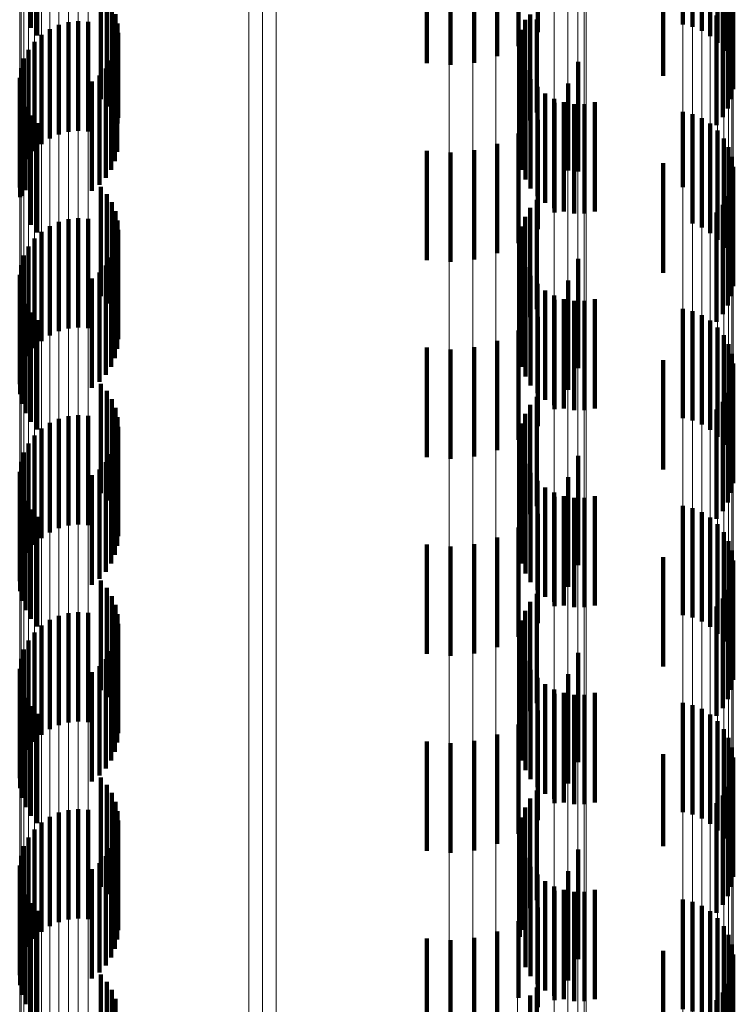
# Model space of a CAD drawing. Units: metres. Extents: x 0 to 2.58, y -0.27 to 0.27.
# Drawn here: x 0.05 to 0.05, y -0.13 to -0.12 of the extents above; entities that cross this region are included whole.
import ezdxf

# ---------------------------------------------------------------- set-up
doc = ezdxf.new("R2010")
doc.units = ezdxf.units.M
doc.linetypes.add('AUSGEZOGEN', pattern=[0])
doc.linetypes.add('VERDECKT2_S2', pattern=[0.0018, 0.001, -0.0008])
doc.layers.add('Fertigelement', color=7, linetype='AUSGEZOGEN', lineweight=50)
doc.layers.add('Standard', color=7, linetype='AUSGEZOGEN', lineweight=13)

msp = doc.modelspace()

# ---------------------------------------------------------------- linework, layer by layer
at = {"layer": 'Fertigelement', "color": 253, "linetype": 'VERDECKT2_S2', "lineweight": 140, "transparency": 33554687}
for p, q in [((0.0457156, -0.1239632), (0.0457156, -0.1249632)), ((0.0516741, -0.1239304), (0.0516741, -0.1249304)), ((0.0517634, -0.1239517), (0.0517634, -0.1249517)), ((0.0518478, -0.1239877), (0.0518478, -0.1249877)), ((0.0457743, -0.1240327), (0.0457743, -0.1250327)), ((0.0519251, -0.1240375), (0.0519251, -0.1250375)), ((0.0519929, -0.1240995), (0.0519929, -0.1250995)), ((0.0520494, -0.124172), (0.0520494, -0.125172)), ((0.0520928, -0.1242529), (0.0520928, -0.1252529)), ((0.0521221, -0.12434), (0.0521221, -0.12534)), ((0.0521362, -0.1244308), (0.0521362, -0.1254308)), ((0.0521349, -0.1245226), (0.0521349, -0.1255226)), ((0.0463561, -0.1246144), (0.0463561, -0.1256144)), ((0.0521183, -0.124613), (0.0521183, -0.125613)), ((0.0464127, -0.1246809), (0.0464127, -0.1256809)), ((0.0520867, -0.1246993), (0.0520867, -0.1256993)), ((0.0464579, -0.1247555), (0.0464579, -0.1257555)), ((0.052041, -0.1247791), (0.052041, -0.1257791)), ((0.0460601, -0.1249114), (0.0460601, -0.1259114)), ((0.0461506, -0.1249022), (0.0461506, -0.1259022)), ((0.0462413, -0.1249083), (0.0462413, -0.1259083)), ((0.0464907, -0.1248364), (0.0464907, -0.1258364)), ((0.0502332, -0.1248898), (0.0502332, -0.1258898)), ((0.0502795, -0.1248414), (0.0502795, -0.1258074)), ((0.0503394, -0.1248845), (0.0503394, -0.1257343)), ((0.0519827, -0.12485), (0.0519827, -0.12585)), ((0.0458898, -0.1249737), (0.0458898, -0.1259737)), ((0.0459723, -0.1249354), (0.0459723, -0.1259354)), ((0.0465101, -0.1249214), (0.0465101, -0.1258351)), ((0.0465157, -0.1250085), (0.0465157, -0.1257838)), ((0.0502017, -0.1249788), (0.0502017, -0.1259788)), ((0.0457495, -0.1250885), (0.0457495, -0.1260885)), ((0.0458148, -0.1250252), (0.0458148, -0.1260252)), ((0.0465073, -0.1250954), (0.0465073, -0.1257327)), ((0.0501862, -0.125072), (0.0501862, -0.126072)), ((0.0456954, -0.1251617), (0.0456954, -0.1261617)), ((0.0464852, -0.1251798), (0.0464852, -0.1256829)), ((0.0456544, -0.1252429), (0.0456544, -0.1262429)), ((0.0464499, -0.1252596), (0.0464499, -0.1256359)), ((0.050204, -0.1252595), (0.050204, -0.1262595)), ((0.0456275, -0.1253298), (0.0456275, -0.1263298)), ((0.0464023, -0.1253328), (0.0464023, -0.1255927)), ((0.0502369, -0.1253481), (0.0502369, -0.1263481)), ((0.0456154, -0.12542), (0.0456154, -0.12642)), ((0.0462755, -0.1254518), (0.0462755, -0.1255226)), ((0.0463436, -0.1253974), (0.0463436, -0.1255546)), ((0.0502845, -0.1254297), (0.0502845, -0.1264297)), ((0.0456185, -0.1255109), (0.0456185, -0.1265109)), ((0.0462755, -0.1255226), (0.0462755, -0.1264518)), ((0.0503456, -0.1255018), (0.0503456, -0.1265018)), ((0.0456365, -0.1256), (0.0456365, -0.1264962)), ((0.0463436, -0.1255546), (0.0463436, -0.1263974)), ((0.0464023, -0.1255927), (0.0464023, -0.1263328)), ((0.0464499, -0.1256359), (0.0464499, -0.1262596)), ((0.0504182, -0.1255623), (0.0504182, -0.1265623)), ((0.0505001, -0.1256094), (0.0505001, -0.1266094)), ((0.0456693, -0.1256849), (0.0456693, -0.1264462)), ((0.0464852, -0.1256829), (0.0464852, -0.1261798)), ((0.0505889, -0.1256416), (0.0505889, -0.1266416)), ((0.050682, -0.125658), (0.050682, -0.126658)), ((0.0507766, -0.125658), (0.0507766, -0.126658)), ((0.0508696, -0.1256417), (0.0508696, -0.1266417)), ((0.0457156, -0.1257632), (0.0457156, -0.1264)), ((0.0465073, -0.1257327), (0.0465073, -0.1260954)), ((0.0465157, -0.1257838), (0.0465157, -0.1257838)), ((0.0516741, -0.1257303), (0.0516741, -0.1264194)), ((0.0517634, -0.1257516), (0.0517634, -0.1264068)), ((0.0518478, -0.1257877), (0.0518478, -0.1263856)), ((0.0457743, -0.1258327), (0.0457743, -0.1263591)), ((0.0465101, -0.1258351), (0.0465101, -0.1258351)), ((0.0519251, -0.1258375), (0.0519251, -0.1263563)), ((0.0519929, -0.1258995), (0.0519929, -0.1263197)), ((0.0520494, -0.125972), (0.0520494, -0.1262769)), ((0.0520928, -0.1260529), (0.0520928, -0.1262292)), ((0.0521221, -0.12614), (0.0521221, -0.1261779)), ((0.0521221, -0.1261779), (0.0521221, -0.12714)), ((0.0520928, -0.1262292), (0.0520928, -0.1270529)), ((0.0521362, -0.1262308), (0.0521362, -0.1272308)), ((0.0457743, -0.1263591), (0.0457743, -0.1268327)), ((0.0519251, -0.1263563), (0.0519251, -0.1268375)), ((0.0519929, -0.1263197), (0.0519929, -0.1268995)), ((0.0520494, -0.1262769), (0.0520494, -0.126972)), ((0.0521349, -0.1263227), (0.0521349, -0.1273227)), ((0.0456693, -0.1264462), (0.0456693, -0.1264462)), ((0.0457156, -0.1264), (0.0457156, -0.1267632)), ((0.0463561, -0.1264144), (0.0463561, -0.1274144)), ((0.0516741, -0.1264194), (0.0516741, -0.1264194)), ((0.0517634, -0.1264068), (0.0517634, -0.1267516)), ((0.0518478, -0.1263856), (0.0518478, -0.1267877)), ((0.0521183, -0.126413), (0.0521183, -0.127413)), ((0.0456365, -0.1264962), (0.0456365, -0.1264962)), ((0.0464127, -0.1264809), (0.0464127, -0.1274809)), ((0.0503394, -0.1265343), (0.0503394, -0.1275343)), ((0.0520867, -0.1264993), (0.0520867, -0.1274993)), ((0.0464579, -0.1265555), (0.0464579, -0.1275555)), ((0.0502795, -0.1266074), (0.0502795, -0.1276074)), ((0.052041, -0.126579), (0.052041, -0.127579)), ((0.0460601, -0.1267114), (0.0460601, -0.1269022)), ((0.0461506, -0.1267022), (0.0461506, -0.1269075)), ((0.0462413, -0.1267083), (0.0462413, -0.1269039)), ((0.0464907, -0.1266364), (0.0464907, -0.1276364)), ((0.0502332, -0.1266897), (0.0502332, -0.1276897)), ((0.0519827, -0.12665), (0.0519827, -0.12765)), ((0.0458898, -0.1267737), (0.0458898, -0.1268654)), ((0.0459723, -0.1267354), (0.0459723, -0.1268879)), ((0.0465101, -0.1267214), (0.0465101, -0.1277214)), ((0.0465157, -0.1268085), (0.0465157, -0.1278085)), ((0.0502017, -0.1267789), (0.0502017, -0.1277789)), ((0.0457495, -0.1268884), (0.0457495, -0.1278884)), ((0.0458148, -0.1268252), (0.0458148, -0.126835)), ((0.0458148, -0.126835), (0.0458148, -0.1278252)), ((0.0458898, -0.1268654), (0.0458898, -0.1277737)), ((0.0459723, -0.1268879), (0.0459723, -0.1277354)), ((0.0465073, -0.1268954), (0.0465073, -0.1278954)), ((0.0501862, -0.1268721), (0.0501862, -0.1278721)), ((0.0456954, -0.1269617), (0.0456954, -0.1279617)), ((0.0460601, -0.1269022), (0.0460601, -0.1277114)), ((0.0461506, -0.1269075), (0.0461506, -0.1277022)), ((0.0462413, -0.1269039), (0.0462413, -0.1277083)), ((0.0464852, -0.1269798), (0.0464852, -0.1279798)), ((0.0456544, -0.1270429), (0.0456544, -0.1280429)), ((0.0464499, -0.1270596), (0.0464499, -0.1280596)), ((0.050204, -0.1270594), (0.050204, -0.1280594)), ((0.0456275, -0.1271298), (0.0456275, -0.1281298)), ((0.0464023, -0.1271328), (0.0464023, -0.1281328)), ((0.0502369, -0.1271481), (0.0502369, -0.1281481)), ((0.0456154, -0.12722), (0.0456154, -0.12822)), ((0.0462755, -0.1272518), (0.0462755, -0.1282518)), ((0.0463436, -0.1271974), (0.0463436, -0.1281974)), ((0.0502845, -0.1272297), (0.0502845, -0.1282297)), ((0.0456185, -0.1273109), (0.0456185, -0.1283109)), ((0.0503456, -0.1273018), (0.0503456, -0.1283018)), ((0.0456365, -0.1274), (0.0456365, -0.1284)), ((0.0504182, -0.1273623), (0.0504182, -0.1283623)), ((0.0505001, -0.1274094), (0.0505001, -0.1284094)), ((0.0456693, -0.127485), (0.0456693, -0.128485)), ((0.0505889, -0.1274416), (0.0505889, -0.1284416)), ((0.050682, -0.1274579), (0.050682, -0.1284579)), ((0.0507766, -0.127458), (0.0507766, -0.128458)), ((0.0508696, -0.1274418), (0.0508696, -0.1284418)), ((0.0457156, -0.1275632), (0.0457156, -0.1285632)), ((0.0516741, -0.1275303), (0.0516741, -0.1285303)), ((0.0517634, -0.1275517), (0.0517634, -0.1285517)), ((0.0518478, -0.1275878), (0.0518478, -0.1285878)), ((0.0457743, -0.1276327), (0.0457743, -0.1286327)), ((0.0519251, -0.1276375), (0.0519251, -0.1286375)), ((0.0519929, -0.1276995), (0.0519929, -0.1286995)), ((0.0520494, -0.127772), (0.0520494, -0.128772)), ((0.0520928, -0.1278529), (0.0520928, -0.1288529)), ((0.0521221, -0.1279401), (0.0521221, -0.1289401)), ((0.0521362, -0.1280308), (0.0521362, -0.1290308)), ((0.0521349, -0.1281227), (0.0521349, -0.1291227)), ((0.0463561, -0.1282144), (0.0463561, -0.1292144)), ((0.0521183, -0.128213), (0.0521183, -0.129213)), ((0.0464127, -0.1282809), (0.0464127, -0.1292809)), ((0.0503394, -0.1283343), (0.0503394, -0.1293343)), ((0.0520867, -0.1282993), (0.0520867, -0.1292993)), ((0.0464579, -0.1283555), (0.0464579, -0.1293555)), ((0.0502795, -0.1284073), (0.0502795, -0.1294073)), ((0.052041, -0.128379), (0.052041, -0.129379)), ((0.0460601, -0.1285114), (0.0460601, -0.1295114)), ((0.0461506, -0.1285023), (0.0461506, -0.1295023)), ((0.0462413, -0.1285083), (0.0462413, -0.1295083)), ((0.0464907, -0.1284364), (0.0464907, -0.1294364)), ((0.0502332, -0.1284897), (0.0502332, -0.1294897)), ((0.0519827, -0.12845), (0.0519827, -0.12945)), ((0.0458898, -0.1285737), (0.0458898, -0.1295737)), ((0.0459723, -0.1285354), (0.0459723, -0.1295354)), ((0.0465101, -0.1285215), (0.0465101, -0.1295215)), ((0.0465157, -0.1286085), (0.0465157, -0.1296085)), ((0.0502017, -0.1285789), (0.0502017, -0.1295789)), ((0.0457495, -0.1286885), (0.0457495, -0.1296885)), ((0.0458148, -0.1286252), (0.0458148, -0.1296252)), ((0.0465073, -0.1286954), (0.0465073, -0.1296954)), ((0.0501862, -0.1286721), (0.0501862, -0.1296721)), ((0.0456954, -0.1287617), (0.0456954, -0.1297617)), ((0.0464852, -0.1287798), (0.0464852, -0.1297798)), ((0.0456544, -0.1288429), (0.0456544, -0.1298429)), ((0.0464499, -0.1288596), (0.0464499, -0.1298596)), ((0.050204, -0.1288595), (0.050204, -0.1298595)), ((0.0456275, -0.1289298), (0.0456275, -0.1299298)), ((0.0464023, -0.1289328), (0.0464023, -0.1299328)), ((0.0502369, -0.1289481), (0.0502369, -0.1299481)), ((0.0456154, -0.12902), (0.0456154, -0.13002)), ((0.0462755, -0.1290518), (0.0462755, -0.1300518)), ((0.0463436, -0.1289974), (0.0463436, -0.1299974)), ((0.0502845, -0.1290297), (0.0502845, -0.1300297)), ((0.0456185, -0.1291109), (0.0456185, -0.1301109)), ((0.0503456, -0.1291018), (0.0503456, -0.1301018)), ((0.0456365, -0.1292), (0.0456365, -0.1302)), ((0.0504182, -0.1291624), (0.0504182, -0.1301624)), ((0.0505001, -0.1292094), (0.0505001, -0.1302094)), ((0.0456693, -0.1292849), (0.0456693, -0.1302849)), ((0.0505889, -0.1292416), (0.0505889, -0.1302416)), ((0.050682, -0.1292579), (0.050682, -0.1302579)), ((0.0507766, -0.129258), (0.0507766, -0.130258)), ((0.0508696, -0.1292417), (0.0508696, -0.1302417)), ((0.0457156, -0.1293632), (0.0457156, -0.1303632)), ((0.0516741, -0.1293303), (0.0516741, -0.1303303)), ((0.0517634, -0.1293517), (0.0517634, -0.1303517)), ((0.0518478, -0.1293878), (0.0518478, -0.1303878)), ((0.0457743, -0.1294327), (0.0457743, -0.1304327)), ((0.0519251, -0.1294375), (0.0519251, -0.1304375)), ((0.0519929, -0.1294995), (0.0519929, -0.1304995)), ((0.0520494, -0.129572), (0.0520494, -0.130572)), ((0.0520928, -0.129653), (0.0520928, -0.130653)), ((0.0521221, -0.1297401), (0.0521221, -0.1307401)), ((0.0521362, -0.1298308), (0.0521362, -0.1308308)), ((0.0521349, -0.1299227), (0.0521349, -0.1309227)), ((0.0463561, -0.1300145), (0.0463561, -0.1310145)), ((0.0521183, -0.130013), (0.0521183, -0.131013)), ((0.0464127, -0.1300809), (0.0464127, -0.1310809)), ((0.0503394, -0.1301343), (0.0503394, -0.1311343)), ((0.0520867, -0.1300992), (0.0520867, -0.1310992)), ((0.0464579, -0.1301555), (0.0464579, -0.1311555)), ((0.0502795, -0.1302074), (0.0502795, -0.1312074)), ((0.052041, -0.130179), (0.052041, -0.131179)), ((0.0460601, -0.1303113), (0.0460601, -0.1313113)), ((0.0461506, -0.1303022), (0.0461506, -0.1313022)), ((0.0462413, -0.1303083), (0.0462413, -0.1313083)), ((0.0464907, -0.1302364), (0.0464907, -0.1312364)), ((0.0502332, -0.1302897), (0.0502332, -0.1312897)), ((0.0519827, -0.1302499), (0.0519827, -0.1312499)), ((0.0458898, -0.1303737), (0.0458898, -0.1313737)), ((0.0459723, -0.1303354), (0.0459723, -0.1313354)), ((0.0465101, -0.1303215), (0.0465101, -0.1313215)), ((0.0465157, -0.1304085), (0.0465157, -0.1314085)), ((0.0502017, -0.1303788), (0.0502017, -0.1313788)), ((0.0457495, -0.1304885), (0.0457495, -0.1314885)), ((0.0458148, -0.1304252), (0.0458148, -0.1314252)), ((0.0465073, -0.1304954), (0.0465073, -0.1314954)), ((0.0501862, -0.130472), (0.0501862, -0.131472)), ((0.0456954, -0.1305617), (0.0456954, -0.1315617)), ((0.0464852, -0.1305798), (0.0464852, -0.1315798)), ((0.0456544, -0.1306429), (0.0456544, -0.1316429)), ((0.0464499, -0.1306596), (0.0464499, -0.1316596)), ((0.050204, -0.1306595), (0.050204, -0.1316595)), ((0.0456275, -0.1307298), (0.0456275, -0.1317298)), ((0.0464023, -0.1307328), (0.0464023, -0.1317328)), ((0.0502369, -0.1307481), (0.0502369, -0.1317481)), ((0.0456154, -0.13082), (0.0456154, -0.13182)), ((0.0462755, -0.1308518), (0.0462755, -0.1318518)), ((0.0463436, -0.1307974), (0.0463436, -0.1317974)), ((0.0502845, -0.1308297), (0.0502845, -0.1318297)), ((0.0456185, -0.1309109), (0.0456185, -0.1319109)), ((0.0503456, -0.1309018), (0.0503456, -0.1319018)), ((0.0456365, -0.1310001), (0.0456365, -0.1320001)), ((0.0504182, -0.1309623), (0.0504182, -0.1319623)), ((0.0505001, -0.1310094), (0.0505001, -0.1320094)), ((0.0456693, -0.1310849), (0.0456693, -0.1320849)), ((0.0505889, -0.1310416), (0.0505889, -0.1320416)), ((0.050682, -0.131058), (0.050682, -0.132058)), ((0.0507766, -0.131058), (0.0507766, -0.132058)), ((0.0508696, -0.1310417), (0.0508696, -0.1320417)), ((0.0457156, -0.1311632), (0.0457156, -0.1321632)), ((0.0516741, -0.1311304), (0.0516741, -0.1321304)), ((0.0517634, -0.1311517), (0.0517634, -0.1321517)), ((0.0518478, -0.1311877), (0.0518478, -0.1321877)), ((0.0457743, -0.1312327), (0.0457743, -0.1322327)), ((0.0519251, -0.1312375), (0.0519251, -0.1322375)), ((0.0519929, -0.1312994), (0.0519929, -0.1322994)), ((0.0520494, -0.131372), (0.0520494, -0.132372)), ((0.0520928, -0.1314529), (0.0520928, -0.1324529)), ((0.0521221, -0.13154), (0.0521221, -0.13254)), ((0.0521362, -0.1316308), (0.0521362, -0.1326308)), ((0.0521349, -0.1317227), (0.0521349, -0.1327227)), ((0.0463561, -0.1318145), (0.0463561, -0.1328145)), ((0.0521183, -0.131813), (0.0521183, -0.132813)), ((0.0464127, -0.1318809), (0.0464127, -0.1328809)), ((0.0503394, -0.1319343), (0.0503394, -0.1329343)), ((0.0520867, -0.1318993), (0.0520867, -0.1328993)), ((0.0464579, -0.1319555), (0.0464579, -0.1329555)), ((0.0502795, -0.1320074), (0.0502795, -0.1330074)), ((0.052041, -0.131979), (0.052041, -0.132979)), ((0.0460601, -0.1321113), (0.0460601, -0.1331113)), ((0.0461506, -0.1321022), (0.0461506, -0.1331022)), ((0.0462413, -0.1321083), (0.0462413, -0.1331083)), ((0.0464907, -0.1320364), (0.0464907, -0.1330364)), ((0.0502332, -0.1320897), (0.0502332, -0.1330897)), ((0.0519827, -0.13205), (0.0519827, -0.13305)), ((0.0458898, -0.1321737), (0.0458898, -0.1331737)), ((0.0459723, -0.1321354), (0.0459723, -0.1331354)), ((0.0465101, -0.1321215), (0.0465101, -0.1331215)), ((0.0465157, -0.1322086), (0.0465157, -0.1332086)), ((0.0502017, -0.1321788), (0.0502017, -0.1331788)), ((0.0457495, -0.1322885), (0.0457495, -0.1332885)), ((0.0458148, -0.1322252), (0.0458148, -0.1332252)), ((0.0465073, -0.1322954), (0.0465073, -0.1332954)), ((0.0501862, -0.132272), (0.0501862, -0.133272)), ((0.0456954, -0.1323617), (0.0456954, -0.1333617)), ((0.0464852, -0.1323798), (0.0464852, -0.1333798)), ((0.0456544, -0.1324429), (0.0456544, -0.1334429)), ((0.0464499, -0.1324596), (0.0464499, -0.1334596)), ((0.050204, -0.1324595), (0.050204, -0.1332075)), ((0.0456275, -0.1325298), (0.0456275, -0.1335298)), ((0.0464023, -0.1325327), (0.0464023, -0.1335327)), ((0.0502369, -0.1325481), (0.0502369, -0.1331517)), ((0.0456154, -0.1326199), (0.0456154, -0.1336199)), ((0.0462755, -0.1326518), (0.0462755, -0.1336518)), ((0.0463436, -0.1325974), (0.0463436, -0.1335974)), ((0.0502845, -0.1326297), (0.0502845, -0.1331002)), ((0.0456185, -0.1327109), (0.0456185, -0.1337109)), ((0.0503456, -0.1327018), (0.0503456, -0.1330548)), ((0.0456365, -0.1328), (0.0456365, -0.1338)), ((0.0504182, -0.1327623), (0.0504182, -0.1330167)), ((0.0505001, -0.1328094), (0.0505001, -0.132987)), ((0.0456693, -0.1328849), (0.0456693, -0.1338849)), ((0.0505889, -0.1328416), (0.0505889, -0.1329667)), ((0.050682, -0.132858), (0.050682, -0.1329564)), ((0.0507766, -0.132858), (0.0507766, -0.1329564)), ((0.0508696, -0.1328417), (0.0508696, -0.1329666)), ((0.0457156, -0.1329632), (0.0457156, -0.1339632)), ((0.0504182, -0.1330167), (0.0504182, -0.1337623)), ((0.0505001, -0.132987), (0.0505001, -0.1338094)), ((0.0505889, -0.1329667), (0.0505889, -0.1338416)), ((0.050682, -0.1329564), (0.050682, -0.133858)), ((0.0507766, -0.1329564), (0.0507766, -0.133858)), ((0.0508696, -0.1329666), (0.0508696, -0.1338417)), ((0.0516741, -0.1329304), (0.0516741, -0.1339304)), ((0.0517634, -0.1329517), (0.0517634, -0.1339517)), ((0.0518478, -0.1329877), (0.0518478, -0.1339877)), ((0.0457743, -0.1330327), (0.0457743, -0.1340327)), ((0.0502845, -0.1331002), (0.0502845, -0.1336297)), ((0.0503456, -0.1330548), (0.0503456, -0.1337018)), ((0.0519251, -0.1330375), (0.0519251, -0.1340375)), ((0.0519929, -0.1330995), (0.0519929, -0.1340995)), ((0.0502369, -0.1331517), (0.0502369, -0.1335481)), ((0.0520494, -0.133172), (0.0520494, -0.134172)), ((0.050204, -0.1332075), (0.050204, -0.1332075)), ((0.0520928, -0.1332529), (0.0520928, -0.1342529)), ((0.0521221, -0.13334), (0.0521221, -0.13434)), ((0.0521362, -0.1334308), (0.0521362, -0.1344308)), ((0.0521349, -0.1335226), (0.0521349, -0.1345226)), ((0.0463561, -0.1336144), (0.0463561, -0.1346144)), ((0.0521183, -0.133613), (0.0521183, -0.134613)), ((0.0464127, -0.1336809), (0.0464127, -0.1346809)), ((0.0503394, -0.1337343), (0.0503394, -0.1347343)), ((0.0520867, -0.1336993), (0.0520867, -0.1346951)), ((0.0464579, -0.1337555), (0.0464579, -0.1346597)), ((0.0502795, -0.1338074), (0.0502795, -0.1348074)), ((0.052041, -0.1337791), (0.052041, -0.1346449)), ((0.0464907, -0.1338364), (0.0464907, -0.1346088)), ((0.0519827, -0.13385), (0.0519827, -0.1346002))]:
    msp.add_line(p, q, dxfattribs=at)
at = {"layer": 'Standard', "color": 253, "linetype": 'VERDECKT2_S2', "lineweight": 140, "transparency": 33554687}
for p, q in [((0.0457156, -0.1239632), (0.0457156, -0.1249632)), ((0.050351, -0.1240029), (0.050351, -0.1250029)), ((0.0457743, -0.1240327), (0.0457743, -0.1250327)), ((0.0501741, -0.1241287), (0.0501741, -0.1251287)), ((0.0493371, -0.1242852), (0.0493371, -0.1252852)), ((0.0497692, -0.1242802), (0.0497692, -0.1252802)), ((0.0499783, -0.124222), (0.0499783, -0.125222)), ((0.0495534, -0.1243014), (0.0495534, -0.1253014)), ((0.0521349, -0.1245226), (0.0521349, -0.1255226)), ((0.0463561, -0.1246144), (0.0463561, -0.1256144)), ((0.0521183, -0.124613), (0.0521183, -0.125613)), ((0.0464127, -0.1246809), (0.0464127, -0.1256809)), ((0.0514955, -0.124673), (0.0514955, -0.1254)), ((0.0520867, -0.1246993), (0.0520867, -0.1256993)), ((0.0464579, -0.1247555), (0.0464579, -0.1257555)), ((0.052041, -0.1247791), (0.052041, -0.1257791)), ((0.0464907, -0.1248364), (0.0464907, -0.1258364)), ((0.0502332, -0.1248898), (0.0502332, -0.1258898)), ((0.0502795, -0.1248414), (0.0502795, -0.1258074)), ((0.0503394, -0.1248845), (0.0503394, -0.1257343)), ((0.0519827, -0.12485), (0.0519827, -0.12585)), ((0.0465101, -0.1249214), (0.0465101, -0.1258351)), ((0.0465157, -0.1250085), (0.0465157, -0.1257838)), ((0.0502017, -0.1249788), (0.0502017, -0.1259788)), ((0.0465073, -0.1250954), (0.0465073, -0.1257327)), ((0.0501862, -0.125072), (0.0501862, -0.126072)), ((0.0464852, -0.1251798), (0.0464852, -0.1256829)), ((0.0464499, -0.1252596), (0.0464499, -0.1256359)), ((0.050204, -0.1252595), (0.050204, -0.1262595)), ((0.050718, -0.1252735), (0.050718, -0.1262735)), ((0.0464023, -0.1253328), (0.0464023, -0.1255927)), ((0.0502369, -0.1253481), (0.0502369, -0.1263481)), ((0.0462755, -0.1254518), (0.0462755, -0.1255226)), ((0.0463436, -0.1253974), (0.0463436, -0.1255546)), ((0.0502845, -0.1254297), (0.0502845, -0.1264297)), ((0.0456185, -0.1255109), (0.0456185, -0.1265109)), ((0.0462755, -0.1255226), (0.0462755, -0.1264518)), ((0.0503456, -0.1255018), (0.0503456, -0.1265018)), ((0.050627, -0.1254705), (0.050627, -0.1262673)), ((0.0456365, -0.1256), (0.0456365, -0.1264962)), ((0.0463436, -0.1255546), (0.0463436, -0.1263974)), ((0.0464023, -0.1255927), (0.0464023, -0.1263328)), ((0.0464499, -0.1256359), (0.0464499, -0.1262596)), ((0.0504182, -0.1255623), (0.0504182, -0.1265623)), ((0.0505001, -0.1256094), (0.0505001, -0.1266094)), ((0.0456693, -0.1256849), (0.0456693, -0.1264462)), ((0.0464852, -0.1256829), (0.0464852, -0.1261798)), ((0.0505034, -0.1256487), (0.0505034, -0.126155)), ((0.0505889, -0.1256416), (0.0505889, -0.1266416)), ((0.050682, -0.125658), (0.050682, -0.126658)), ((0.0507766, -0.125658), (0.0507766, -0.126658)), ((0.0508696, -0.1256417), (0.0508696, -0.1266417)), ((0.0457156, -0.1257632), (0.0457156, -0.1264)), ((0.0465073, -0.1257327), (0.0465073, -0.1260954)), ((0.0465157, -0.1257838), (0.0465157, -0.1257838)), ((0.050351, -0.125803), (0.050351, -0.1260577)), ((0.0457743, -0.1258327), (0.0457743, -0.1263591)), ((0.0465101, -0.1258351), (0.0465101, -0.1258351)), ((0.0501741, -0.1259286), (0.0501741, -0.1259786)), ((0.0501741, -0.1259786), (0.0501741, -0.1269286)), ((0.0493371, -0.1260852), (0.0493371, -0.1270852)), ((0.0497692, -0.1260801), (0.0497692, -0.1270801)), ((0.0499783, -0.126022), (0.0499783, -0.127022)), ((0.050351, -0.1260577), (0.050351, -0.126803)), ((0.0495534, -0.1261014), (0.0495534, -0.1271014)), ((0.0505034, -0.126155), (0.0505034, -0.1266487)), ((0.050627, -0.1262673), (0.050627, -0.1262673)), ((0.0514955, -0.1262), (0.0514955, -0.1272)), ((0.0457743, -0.1263591), (0.0457743, -0.1268327)), ((0.0521349, -0.1263227), (0.0521349, -0.1273227)), ((0.0456693, -0.1264462), (0.0456693, -0.1264462)), ((0.0457156, -0.1264), (0.0457156, -0.1267632)), ((0.0463561, -0.1264144), (0.0463561, -0.1274144)), ((0.0521183, -0.126413), (0.0521183, -0.127413)), ((0.0456365, -0.1264962), (0.0456365, -0.1264962)), ((0.0464127, -0.1264809), (0.0464127, -0.1274809)), ((0.0503394, -0.1265343), (0.0503394, -0.1275343)), ((0.0520867, -0.1264993), (0.0520867, -0.1274993)), ((0.0464579, -0.1265555), (0.0464579, -0.1275555)), ((0.0502795, -0.1266074), (0.0502795, -0.1276074)), ((0.052041, -0.126579), (0.052041, -0.127579)), ((0.0464907, -0.1266364), (0.0464907, -0.1276364)), ((0.0502332, -0.1266897), (0.0502332, -0.1276897)), ((0.0519827, -0.12665), (0.0519827, -0.12765)), ((0.0465101, -0.1267214), (0.0465101, -0.1277214)), ((0.0465157, -0.1268085), (0.0465157, -0.1278085)), ((0.0502017, -0.1267789), (0.0502017, -0.1277789)), ((0.0465073, -0.1268954), (0.0465073, -0.1278954)), ((0.0501862, -0.1268721), (0.0501862, -0.1278721)), ((0.0464852, -0.1269798), (0.0464852, -0.1279798)), ((0.0464499, -0.1270596), (0.0464499, -0.1280596)), ((0.050204, -0.1270594), (0.050204, -0.1280594)), ((0.050718, -0.1270735), (0.050718, -0.1280735)), ((0.0464023, -0.1271328), (0.0464023, -0.1281328)), ((0.0502369, -0.1271481), (0.0502369, -0.1281481)), ((0.0462755, -0.1272518), (0.0462755, -0.1282518)), ((0.0463436, -0.1271974), (0.0463436, -0.1281974)), ((0.0502845, -0.1272297), (0.0502845, -0.1282297)), ((0.0456185, -0.1273109), (0.0456185, -0.1283109)), ((0.0503456, -0.1273018), (0.0503456, -0.1283018)), ((0.050627, -0.1272704), (0.050627, -0.1282704)), ((0.0456365, -0.1274), (0.0456365, -0.1284)), ((0.0504182, -0.1273623), (0.0504182, -0.1283623)), ((0.0505001, -0.1274094), (0.0505001, -0.1284094)), ((0.0456693, -0.127485), (0.0456693, -0.128485)), ((0.0505034, -0.1274487), (0.0505034, -0.1284487)), ((0.0505889, -0.1274416), (0.0505889, -0.1284416)), ((0.050682, -0.1274579), (0.050682, -0.1284579)), ((0.0507766, -0.127458), (0.0507766, -0.128458)), ((0.0508696, -0.1274418), (0.0508696, -0.1284418)), ((0.0457156, -0.1275632), (0.0457156, -0.1285632)), ((0.050351, -0.127603), (0.050351, -0.128603)), ((0.0457743, -0.1276327), (0.0457743, -0.1286327)), ((0.0501741, -0.1277286), (0.0501741, -0.1287286)), ((0.0493371, -0.1278852), (0.0493371, -0.1288852)), ((0.0497692, -0.1278801), (0.0497692, -0.1288801)), ((0.0499783, -0.127822), (0.0499783, -0.128822)), ((0.0495534, -0.1279014), (0.0495534, -0.1289014)), ((0.0514955, -0.128), (0.0514955, -0.129)), ((0.0521349, -0.1281227), (0.0521349, -0.1291227)), ((0.0463561, -0.1282144), (0.0463561, -0.1292144)), ((0.0521183, -0.128213), (0.0521183, -0.129213)), ((0.0464127, -0.1282809), (0.0464127, -0.1292809)), ((0.0503394, -0.1283343), (0.0503394, -0.1293343)), ((0.0520867, -0.1282993), (0.0520867, -0.1292993)), ((0.0464579, -0.1283555), (0.0464579, -0.1293555)), ((0.0502795, -0.1284073), (0.0502795, -0.1294073)), ((0.052041, -0.128379), (0.052041, -0.129379)), ((0.0464907, -0.1284364), (0.0464907, -0.1294364)), ((0.0502332, -0.1284897), (0.0502332, -0.1294897)), ((0.0519827, -0.12845), (0.0519827, -0.12945)), ((0.0465101, -0.1285215), (0.0465101, -0.1295215)), ((0.0465157, -0.1286085), (0.0465157, -0.1296085)), ((0.0502017, -0.1285789), (0.0502017, -0.1295789)), ((0.0465073, -0.1286954), (0.0465073, -0.1296954)), ((0.0501862, -0.1286721), (0.0501862, -0.1296721)), ((0.0464852, -0.1287798), (0.0464852, -0.1297798)), ((0.0464499, -0.1288596), (0.0464499, -0.1298596)), ((0.050204, -0.1288595), (0.050204, -0.1298595)), ((0.050718, -0.1288735), (0.050718, -0.1298735)), ((0.0464023, -0.1289328), (0.0464023, -0.1299328)), ((0.0502369, -0.1289481), (0.0502369, -0.1299481)), ((0.0462755, -0.1290518), (0.0462755, -0.1300518)), ((0.0463436, -0.1289974), (0.0463436, -0.1299974)), ((0.0502845, -0.1290297), (0.0502845, -0.1300297)), ((0.0456185, -0.1291109), (0.0456185, -0.1301109)), ((0.0503456, -0.1291018), (0.0503456, -0.1301018)), ((0.050627, -0.1290704), (0.050627, -0.1300704)), ((0.0456365, -0.1292), (0.0456365, -0.1302)), ((0.0504182, -0.1291624), (0.0504182, -0.1301624)), ((0.0505001, -0.1292094), (0.0505001, -0.1302094)), ((0.0456693, -0.1292849), (0.0456693, -0.1302849)), ((0.0505034, -0.1292487), (0.0505034, -0.1302487)), ((0.0505889, -0.1292416), (0.0505889, -0.1302416)), ((0.050682, -0.1292579), (0.050682, -0.1302579)), ((0.0507766, -0.129258), (0.0507766, -0.130258)), ((0.0508696, -0.1292417), (0.0508696, -0.1302417)), ((0.0457156, -0.1293632), (0.0457156, -0.1303632)), ((0.050351, -0.129403), (0.050351, -0.130403)), ((0.0457743, -0.1294327), (0.0457743, -0.1304327)), ((0.0501741, -0.1295286), (0.0501741, -0.1305286)), ((0.0493371, -0.1296852), (0.0493371, -0.1306852)), ((0.0497692, -0.1296801), (0.0497692, -0.1306801)), ((0.0499783, -0.1296219), (0.0499783, -0.1306219)), ((0.0495534, -0.1297015), (0.0495534, -0.1307015)), ((0.0514955, -0.1298), (0.0514955, -0.1308)), ((0.0521349, -0.1299227), (0.0521349, -0.1309227)), ((0.0463561, -0.1300145), (0.0463561, -0.1310145)), ((0.0521183, -0.130013), (0.0521183, -0.131013)), ((0.0464127, -0.1300809), (0.0464127, -0.1310809)), ((0.0503394, -0.1301343), (0.0503394, -0.1311343)), ((0.0520867, -0.1300992), (0.0520867, -0.1310992)), ((0.0464579, -0.1301555), (0.0464579, -0.1311555)), ((0.0502795, -0.1302074), (0.0502795, -0.1312074)), ((0.052041, -0.130179), (0.052041, -0.131179)), ((0.0464907, -0.1302364), (0.0464907, -0.1312364)), ((0.0502332, -0.1302897), (0.0502332, -0.1312897)), ((0.0519827, -0.1302499), (0.0519827, -0.1312499)), ((0.0465101, -0.1303215), (0.0465101, -0.1313215)), ((0.0465157, -0.1304085), (0.0465157, -0.1314085)), ((0.0502017, -0.1303788), (0.0502017, -0.1313788)), ((0.0465073, -0.1304954), (0.0465073, -0.1314954)), ((0.0501862, -0.130472), (0.0501862, -0.131472)), ((0.0464852, -0.1305798), (0.0464852, -0.1315798)), ((0.0464499, -0.1306596), (0.0464499, -0.1316596)), ((0.050204, -0.1306595), (0.050204, -0.1316595)), ((0.050718, -0.1306736), (0.050718, -0.1316736)), ((0.0464023, -0.1307328), (0.0464023, -0.1317328)), ((0.0502369, -0.1307481), (0.0502369, -0.1317481)), ((0.0462755, -0.1308518), (0.0462755, -0.1318518)), ((0.0463436, -0.1307974), (0.0463436, -0.1317974)), ((0.0502845, -0.1308297), (0.0502845, -0.1318297)), ((0.0456185, -0.1309109), (0.0456185, -0.1319109)), ((0.0503456, -0.1309018), (0.0503456, -0.1319018)), ((0.050627, -0.1308704), (0.050627, -0.1318704)), ((0.0456365, -0.1310001), (0.0456365, -0.1320001)), ((0.0504182, -0.1309623), (0.0504182, -0.1319623)), ((0.0505001, -0.1310094), (0.0505001, -0.1320094)), ((0.0456693, -0.1310849), (0.0456693, -0.1320849)), ((0.0505034, -0.1310487), (0.0505034, -0.1320487)), ((0.0505889, -0.1310416), (0.0505889, -0.1320416)), ((0.050682, -0.131058), (0.050682, -0.132058)), ((0.0507766, -0.131058), (0.0507766, -0.132058)), ((0.0508696, -0.1310417), (0.0508696, -0.1320417)), ((0.0457156, -0.1311632), (0.0457156, -0.1321632)), ((0.050351, -0.1312029), (0.050351, -0.1322029)), ((0.0457743, -0.1312327), (0.0457743, -0.1322327)), ((0.0501741, -0.1313286), (0.0501741, -0.1323286)), ((0.0493371, -0.1314852), (0.0493371, -0.1324852)), ((0.0497692, -0.1314802), (0.0497692, -0.1324802)), ((0.0499783, -0.131422), (0.0499783, -0.132422)), ((0.0495534, -0.1315014), (0.0495534, -0.1325014)), ((0.0514955, -0.1316), (0.0514955, -0.1324414)), ((0.0521349, -0.1317227), (0.0521349, -0.1327227)), ((0.0463561, -0.1318145), (0.0463561, -0.1328145)), ((0.0521183, -0.131813), (0.0521183, -0.132813)), ((0.0464127, -0.1318809), (0.0464127, -0.1328809)), ((0.0503394, -0.1319343), (0.0503394, -0.1329343)), ((0.0520867, -0.1318993), (0.0520867, -0.1328993)), ((0.0464579, -0.1319555), (0.0464579, -0.1329555)), ((0.0502795, -0.1320074), (0.0502795, -0.1330074)), ((0.052041, -0.131979), (0.052041, -0.132979)), ((0.0464907, -0.1320364), (0.0464907, -0.1330364)), ((0.0502332, -0.1320897), (0.0502332, -0.1330897)), ((0.0519827, -0.13205), (0.0519827, -0.13305)), ((0.0465101, -0.1321215), (0.0465101, -0.1331215)), ((0.0465157, -0.1322086), (0.0465157, -0.1332086)), ((0.0502017, -0.1321788), (0.0502017, -0.1331788)), ((0.0465073, -0.1322954), (0.0465073, -0.1332954)), ((0.0501862, -0.132272), (0.0501862, -0.133272)), ((0.0464852, -0.1323798), (0.0464852, -0.1333798)), ((0.0464499, -0.1324596), (0.0464499, -0.1334596)), ((0.050204, -0.1324595), (0.050204, -0.1332075)), ((0.050718, -0.1324736), (0.050718, -0.1334736)), ((0.0514955, -0.1324414), (0.0514955, -0.1324414)), ((0.0464023, -0.1325327), (0.0464023, -0.1335327)), ((0.0502369, -0.1325481), (0.0502369, -0.1331517)), ((0.0462755, -0.1326518), (0.0462755, -0.1336518)), ((0.0463436, -0.1325974), (0.0463436, -0.1335974)), ((0.0502845, -0.1326297), (0.0502845, -0.1331002)), ((0.0456185, -0.1327109), (0.0456185, -0.1337109)), ((0.0503456, -0.1327018), (0.0503456, -0.1330548)), ((0.050627, -0.1326705), (0.050627, -0.1336705)), ((0.0456365, -0.1328), (0.0456365, -0.1338)), ((0.0504182, -0.1327623), (0.0504182, -0.1330167)), ((0.0505001, -0.1328094), (0.0505001, -0.132987)), ((0.0456693, -0.1328849), (0.0456693, -0.1338849)), ((0.0505034, -0.1328487), (0.0505034, -0.1338487)), ((0.0505889, -0.1328416), (0.0505889, -0.1329667)), ((0.050682, -0.132858), (0.050682, -0.1329564)), ((0.0507766, -0.132858), (0.0507766, -0.1329564)), ((0.0508696, -0.1328417), (0.0508696, -0.1329666)), ((0.0457156, -0.1329632), (0.0457156, -0.1339632)), ((0.050351, -0.1330029), (0.050351, -0.1339125)), ((0.0504182, -0.1330167), (0.0504182, -0.1337623)), ((0.0505001, -0.132987), (0.0505001, -0.1338094)), ((0.0505889, -0.1329667), (0.0505889, -0.1338416)), ((0.050682, -0.1329564), (0.050682, -0.133858)), ((0.0507766, -0.1329564), (0.0507766, -0.133858)), ((0.0508696, -0.1329666), (0.0508696, -0.1338417)), ((0.0457743, -0.1330327), (0.0457743, -0.1340327)), ((0.0502845, -0.1331002), (0.0502845, -0.1336297)), ((0.0503456, -0.1330548), (0.0503456, -0.1337018)), ((0.0501741, -0.1331287), (0.0501741, -0.1338284)), ((0.0502369, -0.1331517), (0.0502369, -0.1335481)), ((0.0493371, -0.1332852), (0.0493371, -0.1337235)), ((0.0497692, -0.1332802), (0.0497692, -0.1337269)), ((0.0499783, -0.133222), (0.0499783, -0.1337659)), ((0.050204, -0.1332075), (0.050204, -0.1332075)), ((0.0495534, -0.1333014), (0.0495534, -0.1337126)), ((0.0514955, -0.1334), (0.0514955, -0.1344)), ((0.0521349, -0.1335226), (0.0521349, -0.1345226)), ((0.0463561, -0.1336144), (0.0463561, -0.1346144)), ((0.0521183, -0.133613), (0.0521183, -0.134613)), ((0.0464127, -0.1336809), (0.0464127, -0.1346809)), ((0.0493371, -0.1337235), (0.0493371, -0.1342852)), ((0.0495534, -0.1337126), (0.0495534, -0.1343014)), ((0.0497692, -0.1337269), (0.0497692, -0.1342802)), ((0.0503394, -0.1337343), (0.0503394, -0.1347343)), ((0.0520867, -0.1336993), (0.0520867, -0.1346951)), ((0.0464579, -0.1337555), (0.0464579, -0.1346597)), ((0.0499783, -0.1337659), (0.0499783, -0.134222)), ((0.0501741, -0.1338284), (0.0501741, -0.1338284)), ((0.0502795, -0.1338074), (0.0502795, -0.1348074)), ((0.052041, -0.1337791), (0.052041, -0.1346449)), ((0.0464907, -0.1338364), (0.0464907, -0.1346088)), ((0.0519827, -0.13385), (0.0519827, -0.1346002))]:
    msp.add_line(p, q, dxfattribs=at)
at = {"layer": 'Standard', "color": 7, "linetype": 'AUSGEZOGEN', "lineweight": 13, "transparency": 33554687}
for points in [[(0.0456154, 0), (0.0456154, -0.009575), (0.0456154, -0.0192989), (0.0456154, -0.0291447), (0.0456154, -0.039082), (0.0456154, -0.0490784), (0.0456154, -0.0590985), (0.0456154, -0.0691052), (0.0456154, -0.0790594), (0.0456154, -0.0889206), (0.0456154, -0.0986473), (0.0456154, -0.1081976), (0.0456154, -0.1175297), (0.0456154, -0.1266024), (0.0456154, -0.1353754), (0.0456154, -0.1438108), (0.0456154, -0.1518724)], [(0.0456275, 0), (0.0456275, -0.009579), (0.0456275, -0.0193071), (0.0456275, -0.0291569), (0.0456275, -0.0390984), (0.0456275, -0.0490989), (0.0456275, -0.0591233), (0.0456275, -0.0691342), (0.0456275, -0.0790926), (0.0456275, -0.0889579), (0.0456275, -0.0986887), (0.0456275, -0.108243), (0.0456275, -0.117579), (0.0456275, -0.1266555), (0.0456275, -0.1354323), (0.0456275, -0.1438712), (0.0456275, -0.1519362)], [(0.0456544, 0), (0.0456544, -0.0095828), (0.0456544, -0.0193149), (0.0456544, -0.0291686), (0.0456544, -0.0391143), (0.0456544, -0.0491188), (0.0456544, -0.0591472), (0.0456544, -0.0691622), (0.0456544, -0.0791246), (0.0456544, -0.0889939), (0.0456544, -0.0987286), (0.0456544, -0.1082869), (0.0456544, -0.1176266), (0.0456544, -0.1267067), (0.0456544, -0.1354871), (0.0456544, -0.1439294), (0.0456544, -0.1519976)], [(0.0456954, 0), (0.0456954, -0.0095865), (0.0456954, -0.0193221), (0.0456954, -0.0291797), (0.0456954, -0.039129), (0.0456954, -0.0491374), (0.0456954, -0.0591696), (0.0456954, -0.0691883), (0.0456954, -0.0791545), (0.0456954, -0.0890275), (0.0456954, -0.0987659), (0.0456954, -0.1083278), (0.0456954, -0.117671), (0.0456954, -0.1267546), (0.0456954, -0.1355383), (0.0456954, -0.1439837), (0.0456954, -0.1520551)], [(0.0457495, 0), (0.0457495, -0.0095897), (0.0457495, -0.0193287), (0.0457495, -0.0291896), (0.0457495, -0.0391423), (0.0457495, -0.0491541), (0.0457495, -0.0591897), (0.0457495, -0.0692119), (0.0457495, -0.0791814), (0.0457495, -0.0890578), (0.0457495, -0.0987996), (0.0457495, -0.1083646), (0.0457495, -0.1177111), (0.0457495, -0.1267977), (0.0457495, -0.1355844), (0.0457495, -0.1440328), (0.0457495, -0.1521068)], [(0.0458148, 0), (0.0458148, -0.0095925), (0.0458148, -0.0193344), (0.0458148, -0.0291982), (0.0458148, -0.0391539), (0.0458148, -0.0491685), (0.0458148, -0.0592072), (0.0458148, -0.0692322), (0.0458148, -0.0792047), (0.0458148, -0.089084), (0.0458148, -0.0988286), (0.0458148, -0.1083965), (0.0458148, -0.1177457), (0.0458148, -0.126835), (0.0458148, -0.1356243), (0.0458148, -0.1440751), (0.0458148, -0.1521516)], [(0.0458898, 0), (0.0458898, -0.0095948), (0.0458898, -0.019339), (0.0458898, -0.0292052), (0.0458898, -0.0391633), (0.0458898, -0.0491803), (0.0458898, -0.0592213), (0.0458898, -0.0692488), (0.0458898, -0.0792236), (0.0458898, -0.0891053), (0.0458898, -0.0988522), (0.0458898, -0.1084224), (0.0458898, -0.1177739), (0.0458898, -0.1268654), (0.0458898, -0.1356567), (0.0458898, -0.1441096), (0.0458898, -0.1521879)], [(0.0459723, 0), (0.0459723, -0.0095966), (0.0459723, -0.0193425), (0.0459723, -0.0292104), (0.0459723, -0.0391702), (0.0459723, -0.049189), (0.0459723, -0.0592318), (0.0459723, -0.0692611), (0.0459723, -0.0792378), (0.0459723, -0.0891212), (0.0459723, -0.0988699), (0.0459723, -0.1084418), (0.0459723, -0.1177949), (0.0459723, -0.1268879), (0.0459723, -0.1356809), (0.0459723, -0.1441353), (0.0459723, -0.152215)], [(0.0460601, 0), (0.0460601, -0.0095976), (0.0460601, -0.0193447), (0.0460601, -0.0292137), (0.0460601, -0.0391746), (0.0460601, -0.0491946), (0.0460601, -0.0592385), (0.0460601, -0.0692689), (0.0460601, -0.0792466), (0.0460601, -0.0891312), (0.0460601, -0.0988809), (0.0460601, -0.1084539), (0.0460601, -0.117808), (0.0460601, -0.1269022), (0.0460601, -0.135696), (0.0460601, -0.1441514), (0.0460601, -0.1522321)], [(0.0461506, 0), (0.0461506, -0.009598), (0.0461506, -0.0193455), (0.0461506, -0.0292149), (0.0461506, -0.0391763), (0.0461506, -0.0491967), (0.0461506, -0.059241), (0.0461506, -0.0692718), (0.0461506, -0.07925), (0.0461506, -0.0891349), (0.0461506, -0.0988851), (0.0461506, -0.1084584), (0.0461506, -0.117813), (0.0461506, -0.1269075), (0.0461506, -0.1357018), (0.0461506, -0.1441575), (0.0461506, -0.1522385)], [(0.0462413, 0), (0.0462413, -0.0095977), (0.0462413, -0.0193449), (0.0462413, -0.0292141), (0.0462413, -0.0391752), (0.0462413, -0.0491953), (0.0462413, -0.0592393), (0.0462413, -0.0692698), (0.0462413, -0.0792477), (0.0462413, -0.0891324), (0.0462413, -0.0988823), (0.0462413, -0.1084554), (0.0462413, -0.1178097), (0.0462413, -0.1269039), (0.0462413, -0.135698), (0.0462413, -0.1441534), (0.0462413, -0.1522343)], [(0.0477083, 0), (0.0477083, -0.0091589), (0.0477083, -0.0184603), (0.0477083, -0.0278781), (0.0477083, -0.0373836), (0.0477083, -0.0469455), (0.0477083, -0.0565302), (0.0477083, -0.0661021), (0.0477083, -0.0756237), (0.0477083, -0.0850563), (0.0477083, -0.0943604), (0.0477083, -0.1034957), (0.0477083, -0.1124222), (0.0477083, -0.1211005), (0.0477083, -0.1294924), (0.0477083, -0.1375611), (0.0477083, -0.1452724), (0.0477083, -0.1525945)], [(0.0478326, 0), (0.0478326, -0.0091597), (0.0478326, -0.0184619), (0.0478326, -0.0278807), (0.0478326, -0.037387), (0.0478326, -0.0469498), (0.0478326, -0.0565354), (0.0478326, -0.0661081), (0.0478326, -0.0756306), (0.0478326, -0.0850641), (0.0478326, -0.094369), (0.0478326, -0.1035051), (0.0478326, -0.1124324), (0.0478326, -0.1211116), (0.0478326, -0.1295042), (0.0478326, -0.1375737), (0.0478326, -0.1452858), (0.0478326, -0.1526085)], [(0.047958, 0), (0.047958, -0.00916), (0.047958, -0.0184625), (0.047958, -0.0278815), (0.047958, -0.0373882), (0.047958, -0.0469512), (0.047958, -0.0565371), (0.047958, -0.0661102), (0.047958, -0.0756329), (0.047958, -0.0850667), (0.047958, -0.0943719), (0.047958, -0.1035082), (0.047958, -0.1124359), (0.047958, -0.1211153), (0.047958, -0.1295082), (0.047958, -0.1375779), (0.047958, -0.1452902), (0.047958, -0.1526132)], [(0.0495388, 0), (0.0495388, -0.00916), (0.0495388, -0.0184625), (0.0495388, -0.0278815), (0.0495388, -0.0373882), (0.0495388, -0.0469512), (0.0495388, -0.0565371), (0.0495388, -0.0661102), (0.0495388, -0.0756329), (0.0495388, -0.0850667), (0.0495388, -0.0943719), (0.0495388, -0.1035082), (0.0495388, -0.1124359), (0.0495388, -0.1211153), (0.0495388, -0.1295082), (0.0495388, -0.1375779), (0.0495388, -0.1452902), (0.0495388, -0.1526132)], [(0.0497565, 0), (0.0497565, -0.0091591), (0.0497565, -0.0184608), (0.0497565, -0.027879), (0.0497565, -0.0373847), (0.0497565, -0.0469469), (0.0497565, -0.0565319), (0.0497565, -0.066104), (0.0497565, -0.0756259), (0.0497565, -0.0850588), (0.0497565, -0.0943632), (0.0497565, -0.1034987), (0.0497565, -0.1124255), (0.0497565, -0.1211041), (0.0497565, -0.1294962), (0.0497565, -0.1375652), (0.0497565, -0.1452767), (0.0497565, -0.152599)], [(0.0499676, 0), (0.0499676, -0.0091566), (0.0499676, -0.0184557), (0.0499676, -0.0278713), (0.0499676, -0.0373744), (0.0499676, -0.046934), (0.0499676, -0.0565163), (0.0499676, -0.0660858), (0.0499676, -0.0756051), (0.0499676, -0.0850354), (0.0499676, -0.0943372), (0.0499676, -0.1034702), (0.0499676, -0.1123945), (0.0499676, -0.1210707), (0.0499676, -0.1294605), (0.0499676, -0.1375273), (0.0499676, -0.1452367), (0.0499676, -0.152557)], [(0.0501656, 0), (0.0501656, -0.0091525), (0.0501656, -0.0184474), (0.0501656, -0.0278588), (0.0501656, -0.0373576), (0.0501656, -0.0469129), (0.0501656, -0.0564909), (0.0501656, -0.0660561), (0.0501656, -0.0755711), (0.0501656, -0.0849972), (0.0501656, -0.0942947), (0.0501656, -0.1034236), (0.0501656, -0.112344), (0.0501656, -0.1210163), (0.0501656, -0.1294023), (0.0501656, -0.1374655), (0.0501656, -0.1451714), (0.0501656, -0.1524884)], [(0.0503447, 0), (0.0503447, -0.0091469), (0.0503447, -0.0184362), (0.0503447, -0.0278417), (0.0503447, -0.0373348), (0.0503447, -0.0468842), (0.0503447, -0.0564564), (0.0503447, -0.0660157), (0.0503447, -0.075525), (0.0503447, -0.0849453), (0.0503447, -0.0942371), (0.0503447, -0.1033605), (0.0503447, -0.1122755), (0.0503447, -0.1209424), (0.0503447, -0.1293233), (0.0503447, -0.1373816), (0.0503447, -0.1450828), (0.0503447, -0.1523953)], [(0.0504993, 0), (0.0504993, -0.00914), (0.0504993, -0.0184223), (0.0504993, -0.0278207), (0.0504993, -0.0373067), (0.0504993, -0.0468489), (0.0504993, -0.0564139), (0.0504993, -0.065966), (0.0504993, -0.0754681), (0.0504993, -0.0848813), (0.0504993, -0.0941662), (0.0504993, -0.1032827), (0.0504993, -0.1121909), (0.0504993, -0.1208513), (0.0504993, -0.1292259), (0.0504993, -0.1372781), (0.0504993, -0.1449735), (0.0504993, -0.1522805)], [(0.0506246, 0), (0.0506246, -0.009132), (0.0506246, -0.0184062), (0.0506246, -0.0277964), (0.0506246, -0.0372741), (0.0506246, -0.046808), (0.0506246, -0.0563646), (0.0506246, -0.0659084), (0.0506246, -0.0754022), (0.0506246, -0.0848072), (0.0506246, -0.0940839), (0.0506246, -0.1031925), (0.0506246, -0.1120929), (0.0506246, -0.1207458), (0.0506246, -0.1291131), (0.0506246, -0.1371583), (0.0506246, -0.1448469), (0.0506246, -0.1521476)], [(0.0507169, 0), (0.0507169, -0.0091232), (0.0507169, -0.0183884), (0.0507169, -0.0277696), (0.0507169, -0.0372381), (0.0507169, -0.0467628), (0.0507169, -0.0563102), (0.0507169, -0.0658447), (0.0507169, -0.0753292), (0.0507169, -0.0847252), (0.0507169, -0.093993), (0.0507169, -0.1030927), (0.0507169, -0.1119845), (0.0507169, -0.1206291), (0.0507169, -0.1289882), (0.0507169, -0.1370256), (0.0507169, -0.1447068), (0.0507169, -0.1520004)], [(0.0507735, 0), (0.0507735, -0.0091138), (0.0507735, -0.0183694), (0.0507735, -0.0277409), (0.0507735, -0.0371996), (0.0507735, -0.0467145), (0.0507735, -0.0562521), (0.0507735, -0.0657768), (0.0507735, -0.0752515), (0.0507735, -0.0846378), (0.0507735, -0.0938961), (0.0507735, -0.1029864), (0.0507735, -0.111869), (0.0507735, -0.1205046), (0.0507735, -0.1288552), (0.0507735, -0.1368843), (0.0507735, -0.1445576), (0.0507735, -0.1518436)], [(0.0507925, 0), (0.0507925, -0.0091041), (0.0507925, -0.0183499), (0.0507925, -0.0277114), (0.0507925, -0.03716), (0.0507925, -0.0466647), (0.0507925, -0.0561921), (0.0507925, -0.0657068), (0.0507925, -0.0751714), (0.0507925, -0.0845477), (0.0507925, -0.093796), (0.0507925, -0.1028767), (0.0507925, -0.1117499), (0.0507925, -0.1203763), (0.0507925, -0.128718), (0.0507925, -0.1367385), (0.0507925, -0.1444036), (0.0507925, -0.1516819)], [(0.0516741, 0), (0.0516741, -0.0095611), (0.0516741, -0.0192711), (0.0516741, -0.0291025), (0.0516741, -0.0390255), (0.0516741, -0.0490074), (0.0516741, -0.0590131), (0.0516741, -0.0690053), (0.0516741, -0.0789452), (0.0516741, -0.0887921), (0.0516741, -0.0985048), (0.0516741, -0.1080413), (0.0516741, -0.1173599), (0.0516741, -0.1264194), (0.0516741, -0.1351798), (0.0516741, -0.143603), (0.0516741, -0.151653)], [(0.0517634, 0), (0.0517634, -0.0095602), (0.0517634, -0.0192691), (0.0517634, -0.0290997), (0.0517634, -0.0390217), (0.0517634, -0.0490026), (0.0517634, -0.0590072), (0.0517634, -0.0689985), (0.0517634, -0.0789373), (0.0517634, -0.0887833), (0.0517634, -0.0984949), (0.0517634, -0.1080305), (0.0517634, -0.1173482), (0.0517634, -0.1264068), (0.0517634, -0.1351664), (0.0517634, -0.1435887), (0.0517634, -0.1516379)], [(0.0518478, 0), (0.0518478, -0.0095585), (0.0518478, -0.0192659), (0.0518478, -0.0290948), (0.0518478, -0.0390151), (0.0518478, -0.0489943), (0.0518478, -0.0589973), (0.0518478, -0.0689869), (0.0518478, -0.078924), (0.0518478, -0.0887683), (0.0518478, -0.0984784), (0.0518478, -0.1080123), (0.0518478, -0.1173284), (0.0518478, -0.1263856), (0.0518478, -0.1351436), (0.0518478, -0.1435645), (0.0518478, -0.1516124)], [(0.0519251, 0), (0.0519251, -0.0095563), (0.0519251, -0.0192614), (0.0519251, -0.029088), (0.0519251, -0.039006), (0.0519251, -0.048983), (0.0519251, -0.0589836), (0.0519251, -0.0689709), (0.0519251, -0.0789057), (0.0519251, -0.0887477), (0.0519251, -0.0984556), (0.0519251, -0.1079873), (0.0519251, -0.1173013), (0.0519251, -0.1263563), (0.0519251, -0.1351123), (0.0519251, -0.1435312), (0.0519251, -0.1515772)], [(0.0519929, 0), (0.0519929, -0.0095535), (0.0519929, -0.0192559), (0.0519929, -0.0290796), (0.0519929, -0.0389948), (0.0519929, -0.0489688), (0.0519929, -0.0589666), (0.0519929, -0.0689509), (0.0519929, -0.0788829), (0.0519929, -0.088722), (0.0519929, -0.0984271), (0.0519929, -0.1079561), (0.0519929, -0.1172673), (0.0519929, -0.1263197), (0.0519929, -0.1350732), (0.0519929, -0.1434897), (0.0519929, -0.1515334)], [(0.0520494, 0), (0.0520494, -0.0095503), (0.0520494, -0.0192493), (0.0520494, -0.0290698), (0.0520494, -0.0389816), (0.0520494, -0.0489522), (0.0520494, -0.0589466), (0.0520494, -0.0689276), (0.0520494, -0.0788562), (0.0520494, -0.088692), (0.0520494, -0.0983938), (0.0520494, -0.1079196), (0.0520494, -0.1172277), (0.0520494, -0.1262769), (0.0520494, -0.1350275), (0.0520494, -0.1434412), (0.0520494, -0.1514821)], [(0.0520928, 0), (0.0520928, -0.0095467), (0.0520928, -0.0192421), (0.0520928, -0.0290588), (0.0520928, -0.0389669), (0.0520928, -0.0489337), (0.0520928, -0.0589243), (0.0520928, -0.0689016), (0.0520928, -0.0788264), (0.0520928, -0.0886586), (0.0520928, -0.0983566), (0.0520928, -0.1078788), (0.0520928, -0.1171833), (0.0520928, -0.1262292), (0.0520928, -0.1349765), (0.0520928, -0.143387), (0.0520928, -0.1514248)], [(0.0521221, 0), (0.0521221, -0.0095428), (0.0521221, -0.0192343), (0.0521221, -0.0290469), (0.0521221, -0.038951), (0.0521221, -0.0489138), (0.0521221, -0.0589003), (0.0521221, -0.0688735), (0.0521221, -0.0787944), (0.0521221, -0.0886225), (0.0521221, -0.0983166), (0.0521221, -0.1078349), (0.0521221, -0.1171357), (0.0521221, -0.1261779), (0.0521221, -0.1349216), (0.0521221, -0.1433286), (0.0521221, -0.1513632)], [(0.0521362, 0), (0.0521362, -0.0095388), (0.0521362, -0.0192261), (0.0521362, -0.0290347), (0.0521362, -0.0389345), (0.0521362, -0.0488931), (0.0521362, -0.0588754), (0.0521362, -0.0688443), (0.0521362, -0.0787609), (0.0521362, -0.0885849), (0.0521362, -0.0982749), (0.0521362, -0.1077892), (0.0521362, -0.1170861), (0.0521362, -0.1261244), (0.0521362, -0.1348644), (0.0521362, -0.1432679), (0.0521362, -0.1512991)]]:
    msp.add_lwpolyline(points, dxfattribs=at)

doc.saveas('drawing.dxf')
